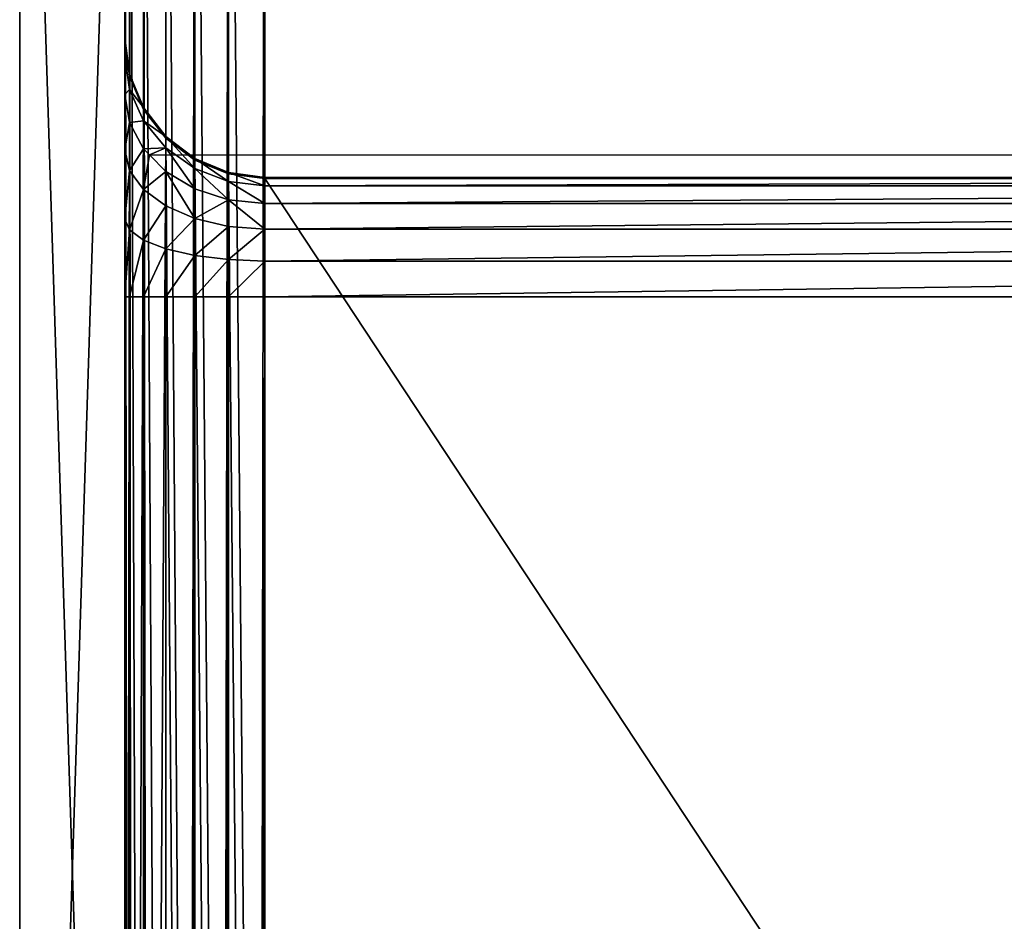
# Model space of a CAD drawing. Extents: x 0 to 1800, y 0 to 625.
# Drawn here: x 0 to 28, y 574 to 599 of the extents above; entities that cross this region are included whole.
import ezdxf

# ---------------------------------------------------------------- set-up
doc = ezdxf.new("R2010")
doc.units = 0
doc.layers.get('0').update_dxf_attribs({"color": 13, "linetype": 'CONTINUOUS'})

# ---------------------------------------------------------------- blocks, each defined once
blk = doc.blocks.new('P_ASZCZZEWN_TRZNY_12')
for p, q in [((0, 537.206, 4.907), (0, 3.891, 4.907)), ((0.136, 3.733, 4.014), (0.136, 537.206, 4.014)), ((0.536, 3.587, 3.183), (0.536, 537.206, 3.183)), ((1.172, 3.461, 2.468), (1.172, 537.206, 2.468)), ((2, 3.364, 1.92), (2, 537.206, 1.92)), ((2.965, 3.303, 1.576), (2.965, 537.206, 1.576)), ((4, 537.206, 1.458), (4, 3.283, 1.458)), ((0, 27.12, 18.025), (0, 527.307, 18.025)), ((0.136, 527.307, 18.917), (0.136, 27.12, 18.917)), ((0.536, 527.307, 19.749), (0.536, 27.12, 19.749)), ((1.172, 527.307, 20.463), (1.172, 27.12, 20.463)), ((2, 527.307, 21.011), (2, 27.12, 21.011)), ((2.965, 527.307, 21.355), (2.965, 27.12, 21.355)), ((4, 27.12, 21.473), (4, 527.307, 21.473)), ((2.965, 23.97, 24.941), (2.965, 121.85, 580.044)), ((4, 121.97, 580.025), (4, 24.09, 24.921)), ((2, 23.617, 24.999), (2, 121.496, 580.102)), ((1.172, 23.055, 25.09), (1.172, 120.934, 580.193)), ((0.536, 22.322, 25.21), (0.536, 120.202, 580.313)), ((0.136, 21.469, 25.349), (0.136, 119.349, 580.452)), ((0, 118.434, 580.601), (0, 20.554, 25.498)), ((0, 108.826, 600.025), (0, 3.891, 4.907)), ((0.136, 2.949, 4.907), (0.136, 107.885, 600.025)), ((0.536, 2.072, 4.907), (0.536, 107.007, 600.025)), ((1.172, 1.318, 4.907), (1.172, 106.254, 600.025)), ((2, 0.74, 4.907), (2, 105.676, 600.025)), ((2.965, 0.377, 4.907), (2.965, 105.312, 600.025)), ((4, 105.188, 600.025), (4, 0.253, 4.907)), ((0, 25.125, 18.279), (0, 27.12, 18.025)), ((0.136, 27.12, 18.917), (0, 27.12, 18.025)), ((0.536, 27.12, 19.749), (0.136, 27.12, 18.917)), ((0.136, 27.12, 18.917), (0.136, 25.403, 19.136)), ((1.172, 27.12, 20.463), (0.536, 27.12, 19.749)), ((0.536, 27.12, 19.749), (0.536, 25.662, 19.935)), ((2, 27.12, 21.011), (1.172, 27.12, 20.463)), ((1.172, 27.12, 20.463), (1.172, 25.885, 20.621)), ((2.965, 27.12, 21.355), (2, 27.12, 21.011)), ((2, 27.12, 21.011), (2, 26.056, 21.147)), ((4, 27.12, 21.473), (2.965, 27.12, 21.355)), ((2.965, 27.12, 21.355), (2.965, 26.163, 21.478)), ((4, 27.12, 21.473), (76, 27.12, 21.473)), ((4, 26.2, 21.59), (4, 27.12, 21.473)), ((2, 26.056, 21.147), (1.172, 25.885, 20.621)), ((2.965, 26.163, 21.478), (2, 26.056, 21.147)), ((2, 26.056, 21.147), (2, 25.111, 21.545)), ((4, 26.2, 21.59), (2.965, 26.163, 21.478)), ((2.965, 26.163, 21.478), (2.965, 25.314, 21.836)), ((76, 26.2, 21.59), (4, 26.2, 21.59)), ((4, 25.383, 21.935), (4, 26.2, 21.59)), ((1.172, 25.885, 20.621), (0.536, 25.662, 19.935)), ((1.172, 25.885, 20.621), (1.172, 24.789, 21.083)), ((0.536, 25.662, 19.935), (0.136, 25.403, 19.136)), ((0.536, 25.662, 19.935), (0.536, 24.369, 20.48)), ((0.136, 25.403, 19.136), (0, 25.125, 18.279)), ((0.136, 25.403, 19.136), (0.136, 23.88, 19.779)), ((2.965, 25.314, 21.836), (2, 25.111, 21.545)), ((4, 25.383, 21.935), (2.965, 25.314, 21.836)), ((2.965, 25.314, 21.836), (2.965, 24.631, 22.406)), ((76, 25.383, 21.935), (4, 25.383, 21.935)), ((4, 24.726, 22.483), (4, 25.383, 21.935)), ((0, 23.355, 19.026), (0, 25.125, 18.279)), ((2, 25.111, 21.545), (1.172, 24.789, 21.083)), ((2, 25.111, 21.545), (2, 24.352, 22.179)), ((1.172, 24.789, 21.083), (0.536, 24.369, 20.48)), ((1.172, 24.789, 21.083), (1.172, 23.908, 21.818)), ((4, 24.726, 22.483), (2.965, 24.631, 22.406)), ((76, 24.726, 22.483), (4, 24.726, 22.483)), ((4, 24.274, 23.197), (4, 24.726, 22.483)), ((2.965, 24.631, 22.406), (2, 24.352, 22.179)), ((2.965, 24.631, 22.406), (2.965, 24.161, 23.148)), ((0.536, 24.369, 20.48), (0.136, 23.88, 19.779)), ((0.536, 24.369, 20.48), (0.536, 23.329, 21.348)), ((2, 24.352, 22.179), (1.172, 23.908, 21.818)), ((2, 24.352, 22.179), (2, 23.829, 23.005)), ((4, 24.274, 23.197), (2.965, 24.161, 23.148)), ((76, 24.274, 23.197), (4, 24.274, 23.197)), ((4, 24.057, 24.029), (4, 24.274, 23.197)), ((2.965, 24.161, 23.148), (2, 23.829, 23.005)), ((2, 23.617, 24.999), (2.965, 23.97, 24.941)), ((2.965, 24.161, 23.148), (2.965, 23.935, 24.013)), ((2.965, 23.97, 24.941), (4, 24.09, 24.921)), ((4, 24.057, 24.029), (2.965, 23.935, 24.013)), ((2.965, 23.935, 24.013), (2.965, 23.97, 24.941)), ((4, 24.09, 24.921), (76, 24.09, 24.921)), ((4, 24.09, 24.921), (4, 24.057, 24.029)), ((76, 24.057, 24.029), (4, 24.057, 24.029)), ((0.136, 23.88, 19.779), (0, 23.355, 19.026)), ((0.136, 23.88, 19.779), (0.136, 22.655, 20.801)), ((1.172, 23.908, 21.818), (0.705, 23.482, 21.473)), ((1.172, 23.908, 21.818), (1.172, 23.301, 22.777)), ((2, 23.829, 23.005), (1.172, 23.301, 22.777)), ((2.965, 23.935, 24.013), (2, 23.578, 23.967)), ((2, 23.829, 23.005), (2, 23.578, 23.967)), ((0.705, 23.482, 21.473), (0.536, 23.329, 21.348)), ((0.705, 23.482, 21.473), (79.295, 23.482, 21.473)), ((1.172, 23.055, 25.09), (2, 23.617, 24.999)), ((2, 23.578, 23.967), (1.172, 23.01, 23.893)), ((2, 23.578, 23.967), (2, 23.617, 24.999)), ((0, 21.932, 20.213), (0, 23.355, 19.026)), ((0.536, 23.329, 21.348), (0.136, 22.655, 20.801)), ((0.536, 23.329, 21.348), (0.536, 22.613, 22.479)), ((1.172, 23.301, 22.777), (0.536, 22.613, 22.479)), ((1.172, 23.301, 22.777), (1.172, 23.01, 23.893)), ((0.536, 22.322, 25.21), (1.172, 23.055, 25.09)), ((1.172, 23.01, 23.893), (0.536, 22.269, 23.796)), ((1.172, 23.01, 23.893), (1.172, 23.055, 25.09)), ((0.136, 22.655, 20.801), (0, 21.932, 20.213)), ((0.136, 22.655, 20.801), (0.136, 21.811, 22.133)), ((0.536, 22.613, 22.479), (0.136, 21.811, 22.133)), ((0.536, 22.613, 22.479), (0.536, 22.269, 23.796)), ((0.136, 21.469, 25.349), (0.536, 22.322, 25.21)), ((0.536, 22.269, 23.796), (0.136, 21.407, 23.684)), ((0.536, 22.269, 23.796), (0.536, 22.322, 25.21)), ((0, 20.952, 21.761), (0, 21.932, 20.213)), ((0.136, 21.811, 22.133), (0, 20.952, 21.761)), ((0.136, 21.811, 22.133), (0.136, 21.407, 23.684)), ((0, 20.554, 25.498), (0.136, 21.469, 25.349)), ((0.136, 21.407, 23.684), (0.136, 21.469, 25.349)), ((0.136, 21.407, 23.684), (0, 20.482, 23.564)), ((0, 20.482, 23.564), (0, 20.952, 21.761)), ((0, 20.554, 25.498), (0, 20.482, 23.564))]:
    blk.add_line(p, q)
mesh = blk.add_polyface()
corners = [(80, 554.696, 1.458), (0, 537.206, 1.458), (0, 554.696, 1.458), (4, 537.206, 1.458), (80, 3.283, 1.458), (80, 537.206, 1.458), (4, 3.283, 1.458)]
mesh.append_faces([[corners[k] for k in face] for face in [(0, 1, 2), (4, 0, 5)]], dxfattribs={"vtx0": -1})
mesh.append_faces([[corners[k] for k in face] for face in [(1, 0, 3)]], dxfattribs={"vtx0": -1, "vtx1": -1})
mesh.append_faces([[corners[k] for k in face] for face in [(3, 0, 4)]], dxfattribs={"vtx0": -1, "vtx1": -1, "vtx2": -1})
mesh.append_faces([[corners[k] for k in face] for face in [(4, 6, 3)]], dxfattribs={"vtx2": -1})
mesh = blk.add_polyface()
corners = [(0, 3.891, 4.907), (0, 20.554, 25.498), (0, 20.482, 23.564), (0, 108.826, 600.025), (0, 118.434, 580.601), (0, 118.949, 582.237), (0, 119.884, 583.761), (0, 121.175, 585.07), (0, 122.733, 586.075), (0, 124.452, 586.706), (0, 126.216, 586.921), (0, 445.601, 600.025), (0, 428.211, 586.921), (0, 429.975, 586.706), (0, 431.694, 586.075), (0, 433.252, 585.07), (0, 434.543, 583.761), (0, 435.477, 582.237), (0, 435.993, 580.601), (0, 533.873, 25.498), (0, 551.076, 1.845), (0, 533.945, 23.564), (0, 537.206, 4.907), (0, 537.206, 1.458), (0, 27.12, 18.025), (0, 25.125, 18.279), (0, 23.355, 19.026), (0, 21.932, 20.213), (0, 20.952, 21.761), (0, 527.307, 18.025), (0, 529.302, 18.279), (0, 531.072, 19.026), (0, 532.495, 20.213), (0, 533.475, 21.761)]
mesh.append_faces([[corners[k] for k in face] for face in [(22, 20, 23)]], dxfattribs={"vtx0": -1})
mesh.append_faces([[corners[k] for k in face] for face in [(1, 3, 4), (4, 3, 5), (5, 3, 6), (6, 3, 7), (7, 3, 8), (8, 3, 9), (9, 3, 10), (10, 11, 12), (12, 11, 13), (13, 11, 14), (14, 11, 15), (15, 11, 16), (16, 11, 17), (17, 11, 18), (18, 11, 19), (19, 20, 21), (0, 24, 22), (24, 0, 25), (25, 0, 26), (26, 0, 27), (27, 0, 28), (28, 0, 2)]], dxfattribs={"vtx0": -1, "vtx1": -1})
mesh.append_faces([[corners[k] for k in face] for face in [(21, 20, 22)]], dxfattribs={"vtx0": -1, "vtx1": -1, "vtx2": -1})
mesh.append_faces([[corners[k] for k in face] for face in [(0, 1, 2), (1, 0, 3), (10, 3, 11), (19, 11, 20), (22, 24, 29), (22, 29, 30), (22, 30, 31), (22, 31, 32), (22, 32, 33), (22, 33, 21)]], dxfattribs={"vtx0": -1, "vtx2": -1})
mesh = blk.add_polyface()
corners = [(0, 3.891, 4.907), (0.136, 537.206, 4.014), (0.136, 3.733, 4.014), (0, 537.206, 4.907)]
mesh.append_faces([[corners[k] for k in face] for face in [(0, 1, 2), (1, 0, 3)]], dxfattribs={"vtx0": -1})
mesh = blk.add_polyface()
corners = [(0.136, 3.733, 4.014), (0.536, 537.206, 3.183), (0.536, 3.587, 3.183), (0.136, 537.206, 4.014)]
mesh.append_faces([[corners[k] for k in face] for face in [(0, 1, 2), (1, 0, 3)]], dxfattribs={"vtx0": -1})
mesh = blk.add_polyface()
corners = [(0.536, 3.587, 3.183), (1.172, 537.206, 2.468), (1.172, 3.461, 2.468), (0.536, 537.206, 3.183)]
mesh.append_faces([[corners[k] for k in face] for face in [(0, 1, 2), (1, 0, 3)]], dxfattribs={"vtx0": -1})
mesh = blk.add_polyface()
corners = [(1.172, 537.206, 2.468), (2, 3.364, 1.92), (1.172, 3.461, 2.468), (2, 537.206, 1.92)]
mesh.append_faces([[corners[k] for k in face] for face in [(0, 1, 2), (1, 0, 3)]], dxfattribs={"vtx0": -1})
mesh = blk.add_polyface()
corners = [(2, 537.206, 1.92), (2.965, 3.303, 1.576), (2, 3.364, 1.92), (2.965, 537.206, 1.576)]
mesh.append_faces([[corners[k] for k in face] for face in [(0, 1, 2), (1, 0, 3)]], dxfattribs={"vtx0": -1})
mesh = blk.add_polyface()
corners = [(2.965, 537.206, 1.576), (4, 3.283, 1.458), (2.965, 3.303, 1.576), (4, 537.206, 1.458)]
mesh.append_faces([[corners[k] for k in face] for face in [(0, 1, 2), (1, 0, 3)]], dxfattribs={"vtx0": -1})
mesh = blk.add_polyface()
corners = [(0.136, 527.307, 18.917), (0, 27.12, 18.025), (0.136, 27.12, 18.917), (0, 527.307, 18.025)]
mesh.append_faces([[corners[k] for k in face] for face in [(0, 1, 2), (1, 0, 3)]], dxfattribs={"vtx0": -1})
mesh = blk.add_polyface()
corners = [(0.536, 527.307, 19.749), (0.136, 27.12, 18.917), (0.536, 27.12, 19.749), (0.136, 527.307, 18.917)]
mesh.append_faces([[corners[k] for k in face] for face in [(0, 1, 2), (1, 0, 3)]], dxfattribs={"vtx0": -1})
mesh = blk.add_polyface()
corners = [(1.172, 527.307, 20.463), (0.536, 27.12, 19.749), (1.172, 27.12, 20.463), (0.536, 527.307, 19.749)]
mesh.append_faces([[corners[k] for k in face] for face in [(0, 1, 2), (1, 0, 3)]], dxfattribs={"vtx0": -1})
mesh = blk.add_polyface()
corners = [(2, 27.12, 21.011), (1.172, 527.307, 20.463), (1.172, 27.12, 20.463), (2, 527.307, 21.011)]
mesh.append_faces([[corners[k] for k in face] for face in [(0, 1, 2), (1, 0, 3)]], dxfattribs={"vtx0": -1})
mesh = blk.add_polyface()
corners = [(2.965, 27.12, 21.355), (2, 527.307, 21.011), (2, 27.12, 21.011), (2.965, 527.307, 21.355)]
mesh.append_faces([[corners[k] for k in face] for face in [(0, 1, 2), (1, 0, 3)]], dxfattribs={"vtx0": -1})
mesh = blk.add_polyface()
corners = [(4, 27.12, 21.473), (2.965, 527.307, 21.355), (2.965, 27.12, 21.355), (4, 527.307, 21.473)]
mesh.append_faces([[corners[k] for k in face] for face in [(0, 1, 2), (1, 0, 3)]], dxfattribs={"vtx0": -1})
mesh = blk.add_polyface()
corners = [(76, 27.12, 21.473), (4, 527.307, 21.473), (4, 27.12, 21.473), (76, 527.307, 21.473)]
mesh.append_faces([[corners[k] for k in face] for face in [(0, 1, 2), (1, 0, 3)]], dxfattribs={"vtx0": -1})
mesh = blk.add_polyface()
corners = [(2, 23.617, 24.999), (2.965, 121.85, 580.044), (2.965, 23.97, 24.941), (2, 121.496, 580.102)]
mesh.append_faces([[corners[k] for k in face] for face in [(0, 1, 2), (1, 0, 3)]], dxfattribs={"vtx0": -1})
mesh = blk.add_polyface()
corners = [(2.965, 23.97, 24.941), (4, 121.97, 580.025), (4, 24.09, 24.921), (2.965, 121.85, 580.044)]
mesh.append_faces([[corners[k] for k in face] for face in [(0, 1, 2), (1, 0, 3)]], dxfattribs={"vtx0": -1})
mesh = blk.add_polyface()
corners = [(4, 24.09, 24.921), (76, 121.97, 580.025), (76, 24.09, 24.921), (4, 121.97, 580.025)]
mesh.append_faces([[corners[k] for k in face] for face in [(0, 1, 2), (1, 0, 3)]], dxfattribs={"vtx0": -1})
mesh = blk.add_polyface()
corners = [(1.172, 23.055, 25.09), (2, 121.496, 580.102), (2, 23.617, 24.999), (1.172, 120.934, 580.193)]
mesh.append_faces([[corners[k] for k in face] for face in [(0, 1, 2), (1, 0, 3)]], dxfattribs={"vtx0": -1})
mesh = blk.add_polyface()
corners = [(0.536, 120.202, 580.313), (1.172, 23.055, 25.09), (0.536, 22.322, 25.21), (1.172, 120.934, 580.193)]
mesh.append_faces([[corners[k] for k in face] for face in [(0, 1, 2), (1, 0, 3)]], dxfattribs={"vtx0": -1})
mesh = blk.add_polyface()
corners = [(0.136, 119.349, 580.452), (0.536, 22.322, 25.21), (0.136, 21.469, 25.349), (0.536, 120.202, 580.313)]
mesh.append_faces([[corners[k] for k in face] for face in [(0, 1, 2), (1, 0, 3)]], dxfattribs={"vtx0": -1})
mesh = blk.add_polyface()
corners = [(0, 118.434, 580.601), (0.136, 21.469, 25.349), (0, 20.554, 25.498), (0.136, 119.349, 580.452)]
mesh.append_faces([[corners[k] for k in face] for face in [(0, 1, 2), (1, 0, 3)]], dxfattribs={"vtx0": -1})
mesh = blk.add_polyface()
corners = [(0.136, 107.885, 600.025), (0, 3.891, 4.907), (0.136, 2.949, 4.907), (0, 108.826, 600.025)]
mesh.append_faces([[corners[k] for k in face] for face in [(0, 1, 2), (1, 0, 3)]], dxfattribs={"vtx0": -1})
mesh = blk.add_polyface()
corners = [(0.536, 107.007, 600.025), (0.136, 2.949, 4.907), (0.536, 2.072, 4.907), (0.136, 107.885, 600.025)]
mesh.append_faces([[corners[k] for k in face] for face in [(0, 1, 2), (1, 0, 3)]], dxfattribs={"vtx0": -1})
mesh = blk.add_polyface()
corners = [(1.172, 106.254, 600.025), (0.536, 2.072, 4.907), (1.172, 1.318, 4.907), (0.536, 107.007, 600.025)]
mesh.append_faces([[corners[k] for k in face] for face in [(0, 1, 2), (1, 0, 3)]], dxfattribs={"vtx0": -1})
mesh = blk.add_polyface()
corners = [(2, 105.676, 600.025), (1.172, 1.318, 4.907), (2, 0.74, 4.907), (1.172, 106.254, 600.025)]
mesh.append_faces([[corners[k] for k in face] for face in [(0, 1, 2), (1, 0, 3)]], dxfattribs={"vtx0": -1})
mesh = blk.add_polyface()
corners = [(2.965, 105.312, 600.025), (2, 0.74, 4.907), (2.965, 0.377, 4.907), (2, 105.676, 600.025)]
mesh.append_faces([[corners[k] for k in face] for face in [(0, 1, 2), (1, 0, 3)]], dxfattribs={"vtx0": -1})
mesh = blk.add_polyface()
corners = [(4, 105.188, 600.025), (2.965, 0.377, 4.907), (4, 0.253, 4.907), (2.965, 105.312, 600.025)]
mesh.append_faces([[corners[k] for k in face] for face in [(0, 1, 2), (1, 0, 3)]], dxfattribs={"vtx0": -1})
mesh = blk.add_polyface()
corners = [(76, 0.253, 4.907), (4, 105.188, 600.025), (4, 0.253, 4.907), (76, 105.188, 600.025)]
mesh.append_faces([[corners[k] for k in face] for face in [(0, 1, 2), (1, 0, 3)]], dxfattribs={"vtx0": -1})
mesh = blk.add_polyface()
corners = [(0.136, 25.403, 19.136), (0, 27.12, 18.025), (0, 25.125, 18.279), (0.136, 27.12, 18.917)]
mesh.append_faces([[corners[k] for k in face] for face in [(0, 1, 2), (1, 0, 3)]], dxfattribs={"vtx0": -1})
mesh = blk.add_polyface()
corners = [(0.536, 25.662, 19.935), (0.136, 27.12, 18.917), (0.136, 25.403, 19.136), (0.536, 27.12, 19.749)]
mesh.append_faces([[corners[k] for k in face] for face in [(0, 1, 2), (1, 0, 3)]], dxfattribs={"vtx0": -1})
mesh = blk.add_polyface()
corners = [(1.172, 25.885, 20.621), (0.536, 27.12, 19.749), (0.536, 25.662, 19.935), (1.172, 27.12, 20.463)]
mesh.append_faces([[corners[k] for k in face] for face in [(0, 1, 2), (1, 0, 3)]], dxfattribs={"vtx0": -1})
mesh = blk.add_polyface()
corners = [(2, 26.056, 21.147), (1.172, 27.12, 20.463), (1.172, 25.885, 20.621), (2, 27.12, 21.011)]
mesh.append_faces([[corners[k] for k in face] for face in [(0, 1, 2), (1, 0, 3)]], dxfattribs={"vtx0": -1})
mesh = blk.add_polyface()
corners = [(2.965, 26.163, 21.478), (2, 27.12, 21.011), (2, 26.056, 21.147), (2.965, 27.12, 21.355)]
mesh.append_faces([[corners[k] for k in face] for face in [(0, 1, 2), (1, 0, 3)]], dxfattribs={"vtx0": -1})
mesh = blk.add_polyface()
corners = [(4, 26.2, 21.59), (2.965, 27.12, 21.355), (2.965, 26.163, 21.478), (4, 27.12, 21.473)]
mesh.append_faces([[corners[k] for k in face] for face in [(0, 1, 2), (1, 0, 3)]], dxfattribs={"vtx0": -1})
mesh = blk.add_polyface()
corners = [(76, 26.2, 21.59), (4, 27.12, 21.473), (4, 26.2, 21.59), (76, 27.12, 21.473)]
mesh.append_faces([[corners[k] for k in face] for face in [(0, 1, 2), (1, 0, 3)]], dxfattribs={"vtx0": -1})
mesh = blk.add_polyface()
corners = [(2, 25.111, 21.545), (1.172, 25.885, 20.621), (1.172, 24.789, 21.083), (2, 26.056, 21.147)]
mesh.append_faces([[corners[k] for k in face] for face in [(0, 1, 2), (1, 0, 3)]], dxfattribs={"vtx0": -1})
mesh = blk.add_polyface()
corners = [(2.965, 25.314, 21.836), (2, 26.056, 21.147), (2, 25.111, 21.545), (2.965, 26.163, 21.478)]
mesh.append_faces([[corners[k] for k in face] for face in [(0, 1, 2), (1, 0, 3)]], dxfattribs={"vtx0": -1})
mesh = blk.add_polyface()
corners = [(4, 25.383, 21.935), (2.965, 26.163, 21.478), (2.965, 25.314, 21.836), (4, 26.2, 21.59)]
mesh.append_faces([[corners[k] for k in face] for face in [(0, 1, 2), (1, 0, 3)]], dxfattribs={"vtx0": -1})
mesh = blk.add_polyface()
corners = [(76, 25.383, 21.935), (4, 26.2, 21.59), (4, 25.383, 21.935), (76, 26.2, 21.59)]
mesh.append_faces([[corners[k] for k in face] for face in [(0, 1, 2), (1, 0, 3)]], dxfattribs={"vtx0": -1})
mesh = blk.add_polyface()
corners = [(1.172, 24.789, 21.083), (0.536, 25.662, 19.935), (0.536, 24.369, 20.48), (1.172, 25.885, 20.621)]
mesh.append_faces([[corners[k] for k in face] for face in [(0, 1, 2), (1, 0, 3)]], dxfattribs={"vtx0": -1})
mesh = blk.add_polyface()
corners = [(0.536, 24.369, 20.48), (0.136, 25.403, 19.136), (0.136, 23.88, 19.779), (0.536, 25.662, 19.935)]
mesh.append_faces([[corners[k] for k in face] for face in [(0, 1, 2), (1, 0, 3)]], dxfattribs={"vtx0": -1})
mesh = blk.add_polyface()
corners = [(0.136, 23.88, 19.779), (0, 25.125, 18.279), (0, 23.355, 19.026), (0.136, 25.403, 19.136)]
mesh.append_faces([[corners[k] for k in face] for face in [(0, 1, 2), (1, 0, 3)]], dxfattribs={"vtx0": -1})
mesh = blk.add_polyface()
corners = [(2.965, 24.631, 22.406), (2, 25.111, 21.545), (2, 24.352, 22.179), (2.965, 25.314, 21.836)]
mesh.append_faces([[corners[k] for k in face] for face in [(0, 1, 2), (1, 0, 3)]], dxfattribs={"vtx0": -1})
mesh = blk.add_polyface()
corners = [(2.965, 24.631, 22.406), (4, 25.383, 21.935), (2.965, 25.314, 21.836), (4, 24.726, 22.483)]
mesh.append_faces([[corners[k] for k in face] for face in [(0, 1, 2), (1, 0, 3)]], dxfattribs={"vtx0": -1})
mesh = blk.add_polyface()
corners = [(76, 24.726, 22.483), (4, 25.383, 21.935), (4, 24.726, 22.483), (76, 25.383, 21.935)]
mesh.append_faces([[corners[k] for k in face] for face in [(0, 1, 2), (1, 0, 3)]], dxfattribs={"vtx0": -1})
mesh = blk.add_polyface()
corners = [(1.172, 23.908, 21.818), (2, 25.111, 21.545), (1.172, 24.789, 21.083), (2, 24.352, 22.179)]
mesh.append_faces([[corners[k] for k in face] for face in [(0, 1, 2), (1, 0, 3)]], dxfattribs={"vtx0": -1})
mesh = blk.add_polyface()
corners = [(0.705, 23.482, 21.473), (0.536, 24.369, 20.48), (0.536, 23.329, 21.348), (1.172, 23.908, 21.818), (1.172, 24.789, 21.083)]
mesh.append_faces([[corners[k] for k in face] for face in [(0, 1, 2), (1, 3, 4)]], dxfattribs={"vtx0": -1})
mesh.append_faces([[corners[k] for k in face] for face in [(1, 0, 3)]], dxfattribs={"vtx0": -1, "vtx2": -1})
mesh = blk.add_polyface()
corners = [(2.965, 24.161, 23.148), (4, 24.726, 22.483), (2.965, 24.631, 22.406), (4, 24.274, 23.197)]
mesh.append_faces([[corners[k] for k in face] for face in [(0, 1, 2), (1, 0, 3)]], dxfattribs={"vtx0": -1})
mesh = blk.add_polyface()
corners = [(4, 24.726, 22.483), (76, 24.274, 23.197), (76, 24.726, 22.483), (4, 24.274, 23.197)]
mesh.append_faces([[corners[k] for k in face] for face in [(0, 1, 2), (1, 0, 3)]], dxfattribs={"vtx0": -1})
mesh = blk.add_polyface()
corners = [(2, 23.829, 23.005), (2.965, 24.631, 22.406), (2, 24.352, 22.179), (2.965, 24.161, 23.148)]
mesh.append_faces([[corners[k] for k in face] for face in [(0, 1, 2), (1, 0, 3)]], dxfattribs={"vtx0": -1})
mesh = blk.add_polyface()
corners = [(0.536, 23.329, 21.348), (0.136, 23.88, 19.779), (0.136, 22.655, 20.801), (0.536, 24.369, 20.48)]
mesh.append_faces([[corners[k] for k in face] for face in [(0, 1, 2), (1, 0, 3)]], dxfattribs={"vtx0": -1})
mesh = blk.add_polyface()
corners = [(1.172, 23.301, 22.777), (2, 24.352, 22.179), (1.172, 23.908, 21.818), (2, 23.829, 23.005)]
mesh.append_faces([[corners[k] for k in face] for face in [(0, 1, 2), (1, 0, 3)]], dxfattribs={"vtx0": -1})
mesh = blk.add_polyface()
corners = [(2.965, 23.935, 24.013), (4, 24.274, 23.197), (2.965, 24.161, 23.148), (4, 24.057, 24.029)]
mesh.append_faces([[corners[k] for k in face] for face in [(0, 1, 2), (1, 0, 3)]], dxfattribs={"vtx0": -1})
mesh = blk.add_polyface()
corners = [(4, 24.274, 23.197), (76, 24.057, 24.029), (76, 24.274, 23.197), (4, 24.057, 24.029)]
mesh.append_faces([[corners[k] for k in face] for face in [(0, 1, 2), (1, 0, 3)]], dxfattribs={"vtx0": -1})
mesh = blk.add_polyface()
corners = [(2, 23.578, 23.967), (2.965, 24.161, 23.148), (2, 23.829, 23.005), (2.965, 23.935, 24.013)]
mesh.append_faces([[corners[k] for k in face] for face in [(0, 1, 2), (1, 0, 3)]], dxfattribs={"vtx0": -1})
mesh = blk.add_polyface()
corners = [(2, 23.617, 24.999), (2.965, 23.935, 24.013), (2, 23.578, 23.967), (2.965, 23.97, 24.941)]
mesh.append_faces([[corners[k] for k in face] for face in [(0, 1, 2), (1, 0, 3)]], dxfattribs={"vtx0": -1})
mesh = blk.add_polyface()
corners = [(2.965, 23.97, 24.941), (4, 24.057, 24.029), (2.965, 23.935, 24.013), (4, 24.09, 24.921)]
mesh.append_faces([[corners[k] for k in face] for face in [(0, 1, 2), (1, 0, 3)]], dxfattribs={"vtx0": -1})
mesh = blk.add_polyface()
corners = [(4, 24.057, 24.029), (76, 24.09, 24.921), (76, 24.057, 24.029), (4, 24.09, 24.921)]
mesh.append_faces([[corners[k] for k in face] for face in [(0, 1, 2), (1, 0, 3)]], dxfattribs={"vtx0": -1})
mesh = blk.add_polyface()
corners = [(0.136, 22.655, 20.801), (0, 23.355, 19.026), (0, 21.932, 20.213), (0.136, 23.88, 19.779)]
mesh.append_faces([[corners[k] for k in face] for face in [(0, 1, 2), (1, 0, 3)]], dxfattribs={"vtx0": -1})
mesh = blk.add_polyface()
corners = [(1.172, 23.301, 22.777), (0.536, 23.329, 21.348), (0.536, 22.613, 22.479), (0.705, 23.482, 21.473), (1.172, 23.908, 21.818)]
mesh.append_faces([[corners[k] for k in face] for face in [(0, 1, 2), (3, 0, 4)]], dxfattribs={"vtx0": -1})
mesh.append_faces([[corners[k] for k in face] for face in [(1, 0, 3)]], dxfattribs={"vtx0": -1, "vtx1": -1})
mesh = blk.add_polyface()
corners = [(1.172, 23.01, 23.893), (2, 23.829, 23.005), (1.172, 23.301, 22.777), (2, 23.578, 23.967)]
mesh.append_faces([[corners[k] for k in face] for face in [(0, 1, 2), (1, 0, 3)]], dxfattribs={"vtx0": -1})
mesh = blk.add_polyface()
corners = [(1.172, 23.055, 25.09), (2, 23.578, 23.967), (1.172, 23.01, 23.893), (2, 23.617, 24.999)]
mesh.append_faces([[corners[k] for k in face] for face in [(0, 1, 2), (1, 0, 3)]], dxfattribs={"vtx0": -1})
mesh = blk.add_polyface()
corners = [(0.536, 22.613, 22.479), (0.136, 22.655, 20.801), (0.136, 21.811, 22.133), (0.536, 23.329, 21.348)]
mesh.append_faces([[corners[k] for k in face] for face in [(0, 1, 2), (1, 0, 3)]], dxfattribs={"vtx0": -1})
mesh = blk.add_polyface()
corners = [(1.172, 23.01, 23.893), (0.536, 22.613, 22.479), (0.536, 22.269, 23.796), (1.172, 23.301, 22.777)]
mesh.append_faces([[corners[k] for k in face] for face in [(0, 1, 2), (1, 0, 3)]], dxfattribs={"vtx0": -1})
mesh = blk.add_polyface()
corners = [(0.536, 22.322, 25.21), (1.172, 23.01, 23.893), (0.536, 22.269, 23.796), (1.172, 23.055, 25.09)]
mesh.append_faces([[corners[k] for k in face] for face in [(0, 1, 2), (1, 0, 3)]], dxfattribs={"vtx0": -1})
mesh = blk.add_polyface()
corners = [(0.136, 21.811, 22.133), (0, 21.932, 20.213), (0, 20.952, 21.761), (0.136, 22.655, 20.801)]
mesh.append_faces([[corners[k] for k in face] for face in [(0, 1, 2), (1, 0, 3)]], dxfattribs={"vtx0": -1})
mesh = blk.add_polyface()
corners = [(0.536, 22.269, 23.796), (0.136, 21.811, 22.133), (0.136, 21.407, 23.684), (0.536, 22.613, 22.479)]
mesh.append_faces([[corners[k] for k in face] for face in [(0, 1, 2), (1, 0, 3)]], dxfattribs={"vtx0": -1})
mesh = blk.add_polyface()
corners = [(0.136, 21.469, 25.349), (0.536, 22.269, 23.796), (0.136, 21.407, 23.684), (0.536, 22.322, 25.21)]
mesh.append_faces([[corners[k] for k in face] for face in [(0, 1, 2), (1, 0, 3)]], dxfattribs={"vtx0": -1})
mesh = blk.add_polyface()
corners = [(0.136, 21.407, 23.684), (0, 20.952, 21.761), (0, 20.482, 23.564), (0.136, 21.811, 22.133)]
mesh.append_faces([[corners[k] for k in face] for face in [(0, 1, 2), (1, 0, 3)]], dxfattribs={"vtx0": -1})
mesh = blk.add_polyface()
corners = [(0, 20.554, 25.498), (0.136, 21.407, 23.684), (0, 20.482, 23.564), (0.136, 21.469, 25.349)]
mesh.append_faces([[corners[k] for k in face] for face in [(0, 1, 2), (1, 0, 3)]], dxfattribs={"vtx0": -1})
blk = doc.blocks.new('GRUPA_20')
for p, q in [((3, 3, 40), (97, 3, 40)), ((97, 3), (3, 3)), ((97, 0, 3), (3, 0, 3)), ((97, 0, 37), (3, 0, 37))]:
    blk.add_line(p, q)
mesh = blk.add_polyface()
corners = [(97, 3, 40), (3, 1797, 40), (3, 3, 40), (97, 1797, 40)]
mesh.append_faces([[corners[k] for k in face] for face in [(0, 1, 2), (1, 0, 3)]], dxfattribs={"vtx0": -1})
mesh = blk.add_polyface()
corners = [(97, 1797), (3, 3), (3, 1797), (97, 3)]
mesh.append_faces([[corners[k] for k in face] for face in [(0, 1, 2), (1, 0, 3)]], dxfattribs={"vtx0": -1})
mesh = blk.add_polyface()
corners = [(97, 0, 3), (3, 3), (97, 3), (3, 0, 3)]
mesh.append_faces([[corners[k] for k in face] for face in [(0, 1, 2), (1, 0, 3)]], dxfattribs={"vtx0": -1})
mesh = blk.add_polyface()
corners = [(97, 3, 40), (3, 0, 37), (97, 0, 37), (3, 3, 40)]
mesh.append_faces([[corners[k] for k in face] for face in [(0, 1, 2), (1, 0, 3)]], dxfattribs={"vtx0": -1})
mesh = blk.add_polyface()
corners = [(97, 0, 37), (3, 0, 3), (97, 0, 3), (3, 0, 37)]
mesh.append_faces([[corners[k] for k in face] for face in [(0, 1, 2), (1, 0, 3)]], dxfattribs={"vtx0": -1})

msp = doc.modelspace()

# ---------------------------------------------------------------- block references
at = {"rotation": 269.9999999999999}
msp.add_blockref('GRUPA_20', (0, 625, 698.308), dxfattribs=at)
at = {"extrusion": (6.26328e-16, -7.21645e-16, -1), "yscale": 1.1152120485058, "zscale": 1.15995254514518, "rotation": 180}
msp.add_blockref('P_ASZCZZEWN_TRZNY_12', (-3, 621.604, -700), dxfattribs=at)

doc.saveas('drawing.dxf')
